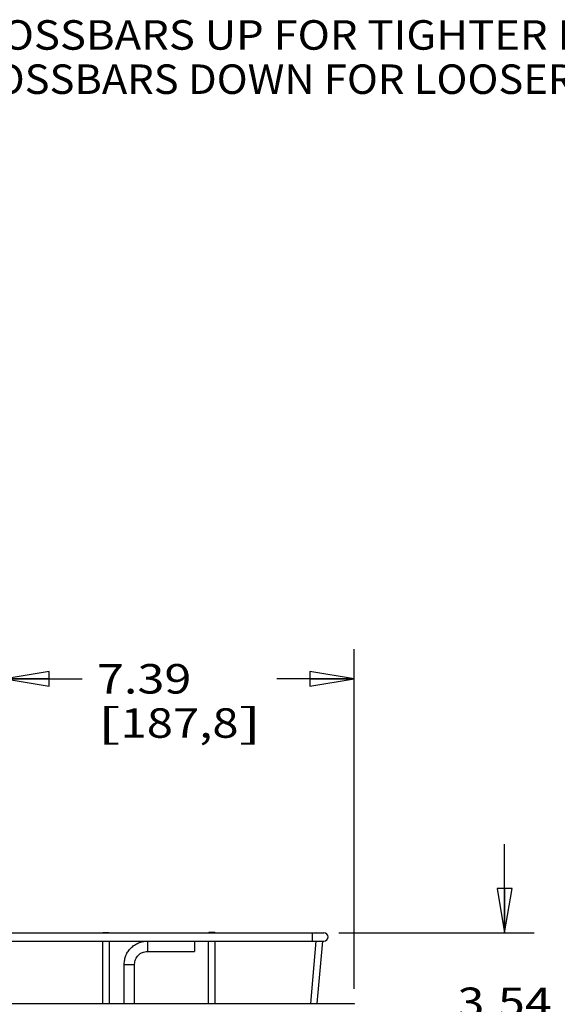
# Paper-space layout 'RV-12KD-CK-XX-S_CUST_1_1' of a CAD drawing. Units: inches. Extents: x 0 to 17, y 0 to 11.
# Drawn here: x 9.3 to 11.6, y 2.9 to 7.1 of the extents above; entities that cross this region are included whole.
import ezdxf
from ezdxf.enums import TextEntityAlignment as Align

# ---------------------------------------------------------------- set-up
doc = ezdxf.new("R2010")
doc.units = ezdxf.units.IN
doc.header["$LTSCALE"] = 0.935
doc.header["$MEASUREMENT"] = 0
doc.layers.get('0').update_dxf_attribs({"linetype": 'CONTINUOUS'})
doc.layers.add('PIPE', color=7, linetype='CONTINUOUS')
doc.styles.get("Standard").update_dxf_attribs({"font": 'txt', "width": 0.8})
doc.dimstyles.new('DIMSTYLE_1', dxfattribs={"dimtxt": 0.125, "dimasz": 0.1875, "dimexe": 0.125, "dimexo": 0.0625, "dimgap": 0.0625, "dimtad": 0, "dimtih": 1, "dimtoh": 1, "dimlfac": 5, "dimzin": 4, "dimdsep": 46, "dimtxsty": 'Standard', "dimblk": 'CLOSED', "dimblk1": 'CLOSED', "dimblk2": 'CLOSED', "dimcen": 0.09, "dimazin": 1, "dimtfac": 1, "dimtofl": 0, "dimtmove": 0, "dimatfit": 3, "dimldrblk": 'CLOSED', "dimfxl": 0, "dimtolj": 1, "dimtzin": 4, "dimarcsym": 0})

# ---------------------------------------------------------------- blocks, each defined once
blk = doc.blocks.new('_CLOSED')
at = {"color": 0, "linetype": 'ByBlock'}
for p, q in [((0, 0), (-1, 0.167)), ((-1, 0.167), (-1, -0.167)), ((-1, -0.167), (0, 0)), ((-1, 0), (0, 0))]:
    blk.add_line(p, q, dxfattribs=at)
blk = doc.blocks.new('*D10')
at = {"color": 2, "linetype": 'Continuous'}
for p, q in [((11.3524, 3.1955), (11.3524, 3.5705)), ((10.6494, 3.1955), (11.4774, 3.1955)), ((9.9459, 2.4866), (11.4774, 2.4866)), ((11.3524, 2.4866), (11.3524, 2.1116))]:
    blk.add_line(p, q, dxfattribs=at)
at = {"color": 2, "linetype": 'Continuous', "xscale": 0.1875, "yscale": 0.1875, "zscale": 0.1875}
for p, rotation in [((11.3524, 3.1955), 270), ((11.3524, 2.4866), 90)]:
    blk.add_blockref('_CLOSED', p, dxfattribs=dict(at, rotation=rotation))
at = {"color": 2, "linetype": 'Continuous'}
for s, p, p2 in [('3.54', (11.1524, 2.8383), (11.5524, 2.8383)), ('[', (11.1524, 2.6508), (11.2524, 2.6508)), ('90', (11.2524, 2.6508), (11.4524, 2.6508)), (']', (11.4524, 2.6508), (11.5524, 2.6508))]:
    blk.add_text(s, height=0.125, dxfattribs=at).set_placement(p, p2, align=Align.FIT)
blk = doc.blocks.new('*D11')
at = {"color": 2, "linetype": 'Continuous'}
for p, q in [((9.2354, 5.5566), (9.2354, 4.1471)), ((10.7142, 2.9585), (10.7142, 4.3971)), ((9.2354, 4.2721), (9.5623, 4.2721)), ((10.7142, 4.2721), (10.3873, 4.2721))]:
    blk.add_line(p, q, dxfattribs=at)
at = {"color": 2, "linetype": 'Continuous', "xscale": 0.1875, "yscale": 0.1875, "zscale": 0.1875, "rotation": 180}
blk.add_blockref('_CLOSED', (9.2354, 4.2721), dxfattribs=at)
at = {"color": 2, "linetype": 'Continuous', "xscale": 0.1875, "yscale": 0.1875, "zscale": 0.1875}
blk.add_blockref('_CLOSED', (10.7142, 4.2721), dxfattribs=at)
at = {"color": 2, "linetype": 'Continuous'}
for s, p, p2 in [('7.39', (9.6248, 4.2096), (10.0248, 4.2096)), ('[', (9.6248, 4.0221), (9.7248, 4.0221)), ('187,8', (9.7248, 4.0221), (10.2248, 4.0221)), (']', (10.2248, 4.0221), (10.3248, 4.0221))]:
    blk.add_text(s, height=0.125, dxfattribs=at).set_placement(p, p2, align=Align.FIT)

psp = doc.layouts.new('RV-12KD-CK-XX-S_CUST_1_1')

# ---------------------------------------------------------------- linework, layer by layer
at = {"color": 7, "linetype": 'Continuous'}
for p, q in [((9.1869, 3.1955), (10.5869, 3.1955)), ((10.5369, 3.1955), (10.5369, 3.1601)), ((10.5568, 3.1955), (10.5569, 3.1967)), ((10.5569, 3.1967), (10.5706, 3.1955)), ((9.1869, 3.1601), (10.5869, 3.1601)), ((9.6486, 3.1601), (9.6486, 2.896)), ((9.6762, 3.1601), (9.6762, 2.896)), ((10.0976, 2.896), (10.0976, 3.1601)), ((10.1252, 2.896), (10.1252, 3.1601)), ((10.5306, 2.896), (10.5537, 3.1601)), ((10.5583, 2.896), (10.5814, 3.1601)), ((6.3834, 2.896), (10.7142, 2.896)), ((10.7142, 2.894), (6.3834, 2.894)), ((10.7142, 2.896), (10.7142, 2.8925))]:
    psp.add_line(p, q, dxfattribs=at)
psp.add_arc((10.5869, 3.1778), 0.0177, 270, 90, dxfattribs=at)
for points, knots in [([(9.6486, 3.1955), (9.6486, 3.1956), (9.6486, 3.1956), (9.6487, 3.1957), (9.6489, 3.1958), (9.6492, 3.1959), (9.6497, 3.196), (9.6502, 3.1961), (9.6512, 3.1962), (9.6527, 3.1964), (9.6548, 3.1965), (9.6572, 3.1967), (9.6597, 3.1967), (9.6615, 3.1967), (9.6624, 3.1967)], [0, 0, 0, 0, 0.009674, 0.016926, 0.026198, 0.05116, 0.084776, 0.126902, 0.177285, 0.300849, 0.450855, 0.62183, 0.807519, 1, 1, 1, 1]), ([(9.6624, 3.1967), (9.6633, 3.1967), (9.665, 3.1967), (9.6676, 3.1967), (9.6699, 3.1965), (9.672, 3.1964), (9.6735, 3.1962), (9.6745, 3.1961), (9.6751, 3.196), (9.6755, 3.1959), (9.6758, 3.1958), (9.676, 3.1957), (9.6761, 3.1956), (9.6762, 3.1956), (9.6762, 3.1955)], [0, 0, 0, 0, 0.192481, 0.37817, 0.549145, 0.699151, 0.822715, 0.873098, 0.915224, 0.94884, 0.973802, 0.983074, 0.990326, 1, 1, 1, 1]), ([(10.1114, 3.1967), (10.1105, 3.1967), (10.1087, 3.1967), (10.1062, 3.1967), (10.1038, 3.1965), (10.1017, 3.1964), (10.1002, 3.1962), (10.0992, 3.1961), (10.0987, 3.196), (10.0982, 3.1959), (10.0979, 3.1958), (10.0977, 3.1957), (10.0976, 3.1956), (10.0976, 3.1956), (10.0976, 3.1955)], [0, 0, 0, 0, 0.192481, 0.37817, 0.549145, 0.699151, 0.822715, 0.873098, 0.915224, 0.94884, 0.973802, 0.983074, 0.990326, 1, 1, 1, 1]), ([(10.1252, 3.1955), (10.1252, 3.1956), (10.1251, 3.1956), (10.125, 3.1957), (10.1248, 3.1958), (10.1245, 3.1959), (10.1241, 3.196), (10.1235, 3.1961), (10.1225, 3.1962), (10.121, 3.1964), (10.1189, 3.1965), (10.1166, 3.1967), (10.114, 3.1967), (10.1123, 3.1967), (10.1114, 3.1967)], [0, 0, 0, 0, 0.009674, 0.016926, 0.026198, 0.05116, 0.084776, 0.126902, 0.177285, 0.300849, 0.450855, 0.62183, 0.807519, 1, 1, 1, 1])]:
    psp.add_open_spline(points, degree=3, knots=knots, dxfattribs=at)
at = {"layer": 'PIPE', "color": 7, "linetype": 'Continuous'}
for p, q in [((9.8384, 3.1601), (10.0384, 3.1601)), ((9.8384, 3.1601), (9.8384, 3.1161)), ((10.0384, 3.1601), (10.0384, 3.1161)), ((9.8384, 3.1161), (10.0384, 3.1161)), ((9.7404, 2.896), (9.7404, 3.0624)), ((9.7844, 2.896), (9.7844, 3.0624))]:
    psp.add_line(p, q, dxfattribs=at)
for points, knots in [([(9.7404, 3.0624), (9.7404, 3.0688), (9.7416, 3.0816), (9.7472, 3.1001), (9.7564, 3.1171), (9.7686, 3.132), (9.7836, 3.1442), (9.8006, 3.1533), (9.8191, 3.1589), (9.832, 3.1601), (9.8384, 3.1601)], [0, 0, 0, 0, 0.124849, 0.249747, 0.374659, 0.499633, 0.624662, 0.749733, 0.874871, 1, 1, 1, 1]), ([(9.7844, 3.0624), (9.7844, 3.0659), (9.7851, 3.073), (9.7881, 3.0831), (9.7932, 3.0924), (9.7999, 3.1006), (9.8082, 3.1074), (9.8176, 3.1124), (9.8278, 3.1154), (9.8348, 3.1161), (9.8384, 3.1161)], [0, 0, 0, 0, 0.124496, 0.249162, 0.373875, 0.498789, 0.623888, 0.749127, 0.874576, 1, 1, 1, 1]), ([(9.7404, 3.0624), (9.7404, 3.0623), (9.7405, 3.0622), (9.7406, 3.0621), (9.7409, 3.062), (9.7414, 3.0618), (9.7421, 3.0617), (9.743, 3.0615), (9.7446, 3.0613), (9.747, 3.061), (9.7503, 3.0608), (9.7541, 3.0606), (9.7581, 3.0605), (9.7624, 3.0605), (9.7666, 3.0605), (9.7707, 3.0606), (9.7744, 3.0608), (9.7777, 3.061), (9.7801, 3.0613), (9.7817, 3.0615), (9.7826, 3.0617), (9.7834, 3.0618), (9.7838, 3.062), (9.7841, 3.0621), (9.7843, 3.0622), (9.7844, 3.0623), (9.7844, 3.0624)], [0, 0, 0, 0, 0.004839, 0.008478, 0.013117, 0.025578, 0.042384, 0.06347, 0.08865, 0.150416, 0.225458, 0.310946, 0.403634, 0.5, 0.596366, 0.689054, 0.774542, 0.849584, 0.91135, 0.93653, 0.957616, 0.974422, 0.986883, 0.991522, 0.995161, 1, 1, 1, 1])]:
    psp.add_open_spline(points, degree=3, knots=knots, dxfattribs=at)

# ---------------------------------------------------------------- texts
at = {"color": 2, "linetype": 'Continuous'}
for s, p, p2 in [('SLIDE CROSSBARS UP FOR TIGHTER FIT', (8.4431, 6.9386), (11.8431, 6.9386)), ('SLIDE CROSSBARS DOWN FOR LOOSER FIT', (8.4431, 6.7511), (11.9431, 6.7511))]:
    psp.add_text(s, height=0.125, dxfattribs=at).set_placement(p, p2, align=Align.FIT)

# ---------------------------------------------------------------- dimensions: what is measured, and where the dimension line sits
for base, p1, p2, angle, picture, middle in [((9.2354, 4.2721), (10.7142, 2.896), (9.2354, 5.6191), 180, '*D11', (9.9748, 4.1783)), ((11.3524, 3.1955), (9.8834, 2.4866), (10.5869, 3.1955), 90, '*D10', (11.3524, 2.8071))]:
    dim = psp.add_linear_dim(base=base, p1=p1, p2=p2, angle=angle, text='<>\\P[]', dimstyle='DIMSTYLE_1', dxfattribs=at)
    dim.commit()
    dim.dimension.update_dxf_attribs({"geometry": picture, "text_midpoint": middle, "dimtype": 160})

doc.saveas('drawing.dxf')
